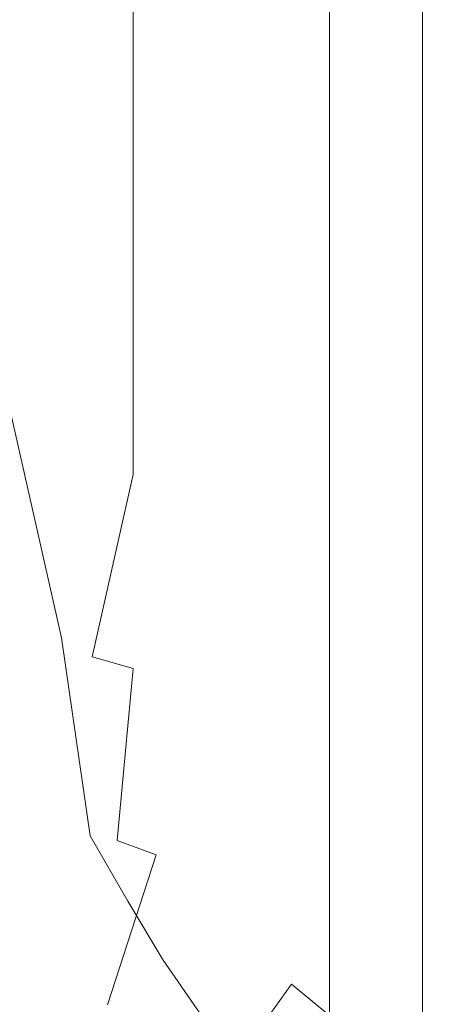
# Model space of a CAD drawing. Extents: x -305 to 305, y -395 to 0.
# Drawn here: x 251 to 305, y -316 to -188 of the extents above; entities that cross this region are included whole.
import ezdxf

# ---------------------------------------------------------------- set-up
doc = ezdxf.new("R2010")
doc.units = 0
doc.header["$MEASUREMENT"] = 0
doc.layers.add('CERAMIKA', color=253, linetype='Continuous')

msp = doc.modelspace()

# ---------------------------------------------------------------- linework, layer by layer
at = {"layer": 'CERAMIKA', "lineweight": 0}
for points, invisible_edges in [([(249.39, -157.94, 71.23), (249.39, -184.79, 71.23), (256.3, -190.33, 78.8), (256.3, -161.35, 78.8)], 14), ([(256.3, -161.35, 78.8), (256.3, -190.33, 78.8), (261.93, -195.82, 86.11), (261.93, -164.79, 86.11)], 15), ([(261.93, -164.79, 86.11), (261.93, -195.82, 86.11), (266.79, -168.16, 93.32), (261.93, -164.79, 86.11)], 15), ([(275.45, -165.33, 32.21), (279.77, -165.02, 38.86), (279.77, -192.13, 38.86), (275.45, -192.03, 32.21)], 15), ([(283.7, -164.75, 45.94), (283.7, -192.24, 45.94), (279.77, -192.13, 38.86), (279.77, -165.02, 38.86)], 15), ([(287.24, -164.5, 53.22), (287.24, -192.33, 53.22), (283.7, -192.24, 45.94), (283.7, -164.75, 45.94)], 15), ([(287.24, -164.5, 53.22), (290.39, -164.24, 60.51), (290.39, -192.37, 60.51), (287.24, -192.33, 53.22)], 15), ([(290.39, -164.24, 60.51), (293.27, -164.28, 68.1), (293.27, -192.85, 68.1), (290.39, -192.37, 60.51)], 15), ([(295.98, -164.91, 76.3), (295.98, -194.24, 76.3), (293.27, -192.85, 68.1), (293.27, -164.28, 68.1)], 15), ([(298.63, -166.44, 85.43), (298.63, -197, 85.43), (295.98, -194.24, 76.3), (295.98, -164.91, 76.3)], 15), ([(265.59, -166.11, 20.99), (265.59, -191.92, 20.99), (260.3, -191.91, 16.6), (260.3, -166.57, 16.6)], 14), ([(270.73, -165.68, 26.18), (270.73, -191.95, 26.18), (265.59, -191.92, 20.99), (265.59, -166.11, 20.99)], 15), ([(270.73, -165.68, 26.18), (275.45, -165.33, 32.21), (275.45, -192.03, 32.21), (270.73, -191.95, 26.18)], 15), ([(250.3, -167.39, 10.13), (255.12, -167.01, 12.99), (255.12, -191.88, 12.99), (250.3, -191.81, 10.13)], 15), ([(255.12, -167.01, 12.99), (260.3, -166.57, 16.6), (260.3, -191.91, 16.6), (255.12, -191.88, 12.99)], 15), ([(298.63, -166.44, 85.43), (301.31, -169.16, 95.79), (301.31, -201.6, 95.79), (298.63, -197, 85.43)], 15), ([(266.79, -201.14, 93.32), (271.38, -171.36, 100.57), (266.79, -168.16, 93.32), (261.93, -195.82, 86.11)], 15), ([(301.31, -169.16, 95.79), (303.58, -172.51, 106.31), (303.58, -207.14, 106.31), (301.31, -201.6, 95.79)], 15), ([(271.38, -171.36, 100.57), (266.79, -201.14, 93.32), (271.38, -206.16, 100.57), (271.38, -171.36, 100.57)], 15), ([(271.38, -171.36, 100.57), (271.38, -206.16, 100.57), (276.21, -210.73, 108.04), (276.21, -174.29, 108.04)], 15), ([(304.97, -175.91, 115.92), (303.58, -207.14, 106.31), (303.58, -172.51, 106.31), (304.97, -175.91, 115.92)], 15), ([(276.21, -174.29, 108.04), (276.21, -210.73, 108.04), (281.18, -214.71, 115.18), (281.18, -176.86, 115.18)], 15), ([(304.97, -175.91, 115.92), (305, -178.79, 123.55), (304.97, -212.72, 115.92), (303.58, -207.14, 106.31)], 15), ([(281.18, -176.86, 115.18), (281.18, -214.71, 115.18), (286.18, -178.95, 121.45), (281.18, -176.86, 115.18)], 15), ([(286.18, -217.94, 121.45), (291.11, -180.48, 126.32), (286.18, -178.95, 121.45), (281.18, -214.71, 115.18)], 15), ([(305, -178.79, 123.55), (303.22, -180.59, 128.13), (303.22, -220.34, 128.13), (305, -217.42, 123.55)], 13), ([(305, -217.42, 123.55), (304.97, -212.72, 115.92), (305, -178.79, 123.55), (305, -217.42, 123.55)], 15), ([(291.11, -180.48, 126.32), (286.18, -217.94, 121.45), (291.11, -220.29, 126.32), (291.11, -180.48, 126.32)], 11), ([(291.11, -180.48, 126.32), (291.11, -220.29, 126.32), (295.87, -221.59, 129.24), (295.87, -181.33, 129.24)], 15), ([(295.87, -181.33, 129.24), (295.87, -221.59, 129.24), (300.04, -221.67, 129.93), (300.04, -181.4, 129.93)], 15), ([(303.22, -180.59, 128.13), (300.04, -181.4, 129.93), (300.04, -221.67, 129.93), (303.22, -220.34, 128.13)], 15), ([(249.39, -212.59, 71.23), (256.3, -190.33, 78.8), (249.39, -184.79, 71.23), (249.39, -212.59, 71.23)], 11), ([(256.3, -190.33, 78.8), (249.39, -212.59, 71.23), (256.3, -220.17, 78.8), (261.93, -195.82, 86.11)], 15), ([(250.3, -218.22, 10.13), (250.3, -191.81, 10.13), (255.12, -191.88, 12.99), (255.12, -218.78, 12.99)], 15), ([(255.12, -218.78, 12.99), (255.12, -191.88, 12.99), (260.3, -191.91, 16.6), (260.3, -219.32, 16.6)], 15), ([(265.59, -219.84, 20.99), (260.3, -219.32, 16.6), (260.3, -191.91, 16.6), (265.59, -191.92, 20.99)], 7), ([(270.73, -220.36, 26.18), (265.59, -219.84, 20.99), (265.59, -191.92, 20.99), (270.73, -191.95, 26.18)], 15), ([(270.73, -220.36, 26.18), (270.73, -191.95, 26.18), (275.45, -192.03, 32.21), (275.45, -220.91, 32.21)], 15), ([(275.45, -220.91, 32.21), (275.45, -192.03, 32.21), (279.77, -192.13, 38.86), (279.77, -221.45, 38.86)], 15), ([(283.7, -221.97, 45.94), (279.77, -221.45, 38.86), (279.77, -192.13, 38.86), (283.7, -192.24, 45.94)], 15), ([(287.24, -222.43, 53.22), (283.7, -221.97, 45.94), (283.7, -192.24, 45.94), (287.24, -192.33, 53.22)], 15), ([(287.24, -222.43, 53.22), (287.24, -192.33, 53.22), (290.39, -192.37, 60.51), (290.39, -222.81, 60.51)], 15), ([(290.39, -222.81, 60.51), (290.39, -192.37, 60.51), (293.27, -192.85, 68.1), (293.27, -223.72, 68.1)], 15), ([(295.98, -225.79, 76.3), (293.27, -223.72, 68.1), (293.27, -192.85, 68.1), (295.98, -194.24, 76.3)], 15), ([(298.63, -229.62, 85.43), (295.98, -225.79, 76.3), (295.98, -194.24, 76.3), (298.63, -197, 85.43)], 15), ([(261.93, -227.62, 86.11), (261.93, -195.82, 86.11), (256.3, -220.17, 78.8), (261.93, -227.62, 86.11)], 15), ([(266.79, -234.76, 93.32), (266.79, -201.14, 93.32), (261.93, -195.82, 86.11), (261.93, -227.62, 86.11)], 15), ([(298.63, -197, 85.43), (301.31, -201.6, 95.79), (298.63, -229.62, 85.43), (298.63, -197, 85.43)], 15), ([(271.38, -241.45, 100.57), (271.38, -206.16, 100.57), (266.79, -201.14, 93.32), (266.79, -234.76, 93.32)], 15), ([(301.31, -235.83, 95.79), (298.63, -229.62, 85.43), (301.31, -201.6, 95.79), (303.58, -207.14, 106.31)], 15), ([(271.38, -241.45, 100.57), (276.21, -210.73, 108.04), (271.38, -206.16, 100.57), (271.38, -241.45, 100.57)], 15), ([(301.31, -235.83, 95.79), (303.58, -207.14, 106.31), (303.58, -243.22, 106.31), (301.31, -235.83, 95.79)], 15), ([(304.97, -250.61, 115.92), (303.58, -243.22, 106.31), (303.58, -207.14, 106.31), (304.97, -212.72, 115.92)], 15), ([(276.21, -210.73, 108.04), (271.38, -241.45, 100.57), (276.21, -247.52, 108.04), (281.18, -214.71, 115.18)], 15), ([(249.39, -238.3, 71.23), (256.3, -220.17, 78.8), (249.39, -212.59, 71.23), (249.39, -238.3, 71.23)], 15), ([(305, -256.8, 123.55), (304.97, -250.61, 115.92), (304.97, -212.72, 115.92), (305, -217.42, 123.55)], 15), ([(281.18, -252.79, 115.18), (281.18, -214.71, 115.18), (276.21, -247.52, 108.04), (281.18, -252.79, 115.18)], 15), ([(286.18, -257.08, 121.45), (286.18, -217.94, 121.45), (281.18, -214.71, 115.18), (281.18, -252.79, 115.18)], 15), ([(305, -256.8, 123.55), (305, -217.42, 123.55), (303.22, -220.34, 128.13), (303.22, -260.58, 128.13)], 11), ([(250.3, -244.44, 10.13), (250.3, -218.22, 10.13), (255.12, -218.78, 12.99), (255.12, -245.49, 12.99)], 15), ([(255.12, -245.49, 12.99), (255.12, -218.78, 12.99), (260.3, -219.32, 16.6), (260.3, -246.53, 16.6)], 15), ([(291.11, -260.22, 126.32), (291.11, -220.29, 126.32), (286.18, -217.94, 121.45), (286.18, -257.08, 121.45)], 14), ([(265.59, -247.55, 20.99), (260.3, -246.53, 16.6), (260.3, -219.32, 16.6), (265.59, -219.84, 20.99)], 15), ([(270.73, -248.57, 26.18), (265.59, -247.55, 20.99), (265.59, -219.84, 20.99), (270.73, -220.36, 26.18)], 13), ([(256.3, -220.17, 78.8), (249.39, -238.3, 71.23), (256.3, -247.47, 78.8), (261.93, -227.62, 86.11)], 15), ([(270.73, -248.57, 26.18), (270.73, -220.36, 26.18), (275.45, -220.91, 32.21), (275.45, -249.59, 32.21)], 15), ([(275.45, -249.59, 32.21), (275.45, -220.91, 32.21), (279.77, -221.45, 38.86), (279.77, -250.57, 38.86)], 15), ([(291.11, -260.22, 126.32), (295.87, -262.03, 129.24), (295.87, -221.59, 129.24), (291.11, -220.29, 126.32)], 15), ([(303.22, -260.58, 128.13), (303.22, -220.34, 128.13), (300.04, -221.67, 129.93), (300.04, -262.24, 129.93)], 15), ([(283.7, -251.49, 45.94), (279.77, -250.57, 38.86), (279.77, -221.45, 38.86), (283.7, -221.97, 45.94)], 15), ([(287.24, -252.31, 53.22), (283.7, -251.49, 45.94), (283.7, -221.97, 45.94), (287.24, -222.43, 53.22)], 15), ([(287.24, -252.31, 53.22), (287.24, -222.43, 53.22), (290.39, -222.81, 60.51), (290.39, -253.02, 60.51)], 15), ([(295.87, -262.03, 129.24), (300.04, -262.24, 129.93), (300.04, -221.67, 129.93), (295.87, -221.59, 129.24)], 15), ([(290.39, -253.02, 60.51), (290.39, -222.81, 60.51), (293.27, -223.72, 68.1), (293.27, -254.3, 68.1)], 15), ([(295.98, -256.82, 76.3), (293.27, -254.3, 68.1), (293.27, -223.72, 68.1), (295.98, -225.79, 76.3)], 15), ([(298.63, -261.28, 85.43), (295.98, -256.82, 76.3), (295.98, -225.79, 76.3), (298.63, -229.62, 85.43)], 15), ([(261.93, -256.35, 86.11), (261.93, -227.62, 86.11), (256.3, -247.47, 78.8), (261.93, -256.35, 86.11)], 15), ([(266.79, -264.78, 93.32), (261.93, -227.62, 86.11), (261.93, -256.35, 86.11), (266.79, -264.78, 93.32)], 15), ([(266.79, -234.76, 93.32), (261.93, -227.62, 86.11), (266.79, -264.78, 93.32), (266.79, -234.76, 93.32)], 15), ([(298.63, -229.62, 85.43), (301.31, -235.83, 95.79), (298.63, -261.28, 85.43), (298.63, -229.62, 85.43)], 15), ([(271.38, -272.62, 100.57), (266.79, -234.76, 93.32), (266.79, -264.78, 93.32), (271.38, -272.62, 100.57)], 15), ([(271.38, -241.45, 100.57), (266.79, -234.76, 93.32), (271.38, -272.62, 100.57), (271.38, -241.45, 100.57)], 15), ([(301.31, -268.36, 95.79), (298.63, -261.28, 85.43), (301.31, -235.83, 95.79), (303.58, -243.22, 106.31)], 15), ([(249.39, -238.3, 71.23), (256.3, -268.8, 78.8), (256.3, -247.47, 78.8), (249.39, -238.3, 71.23)], 14), ([(249.39, -258.91, 71.23), (256.3, -268.8, 78.8), (249.39, -238.3, 71.23), (249.39, -258.91, 71.23)], 15), ([(271.38, -272.62, 100.57), (276.21, -247.52, 108.04), (271.38, -241.45, 100.57), (271.38, -272.62, 100.57)], 15), ([(301.31, -268.36, 95.79), (303.58, -243.22, 106.31), (303.58, -276.71, 106.31), (301.31, -268.36, 95.79)], 15), ([(304.97, -284.98, 115.92), (303.58, -276.71, 106.31), (303.58, -243.22, 106.31), (304.97, -250.61, 115.92)], 15), ([(250.3, -244.44, 10.13), (255.12, -245.49, 12.99), (255.12, -269.78, 12.99), (250.3, -268.3, 10.13)], 15), ([(255.12, -245.49, 12.99), (260.3, -246.53, 16.6), (260.3, -271.28, 16.6), (255.12, -269.78, 12.99)], 15), ([(265.59, -247.55, 20.99), (260.3, -271.28, 16.6), (260.3, -246.53, 16.6), (265.59, -247.55, 20.99)], 14), ([(256.3, -247.47, 78.8), (261.93, -278.19, 86.11), (261.93, -256.35, 86.11), (256.3, -247.47, 78.8)], 15), ([(256.3, -268.8, 78.8), (261.93, -278.19, 86.11), (256.3, -247.47, 78.8), (256.3, -268.8, 78.8)], 15), ([(265.59, -247.55, 20.99), (270.73, -248.57, 26.18), (265.59, -272.76, 20.99), (260.3, -271.28, 16.6)], 15), ([(276.21, -247.52, 108.04), (271.38, -272.62, 100.57), (276.21, -279.69, 108.04), (281.18, -252.79, 115.18)], 15), ([(270.73, -274.23, 26.18), (265.59, -272.76, 20.99), (270.73, -248.57, 26.18), (270.73, -274.23, 26.18)], 15), ([(270.73, -248.57, 26.18), (275.45, -249.59, 32.21), (275.45, -275.67, 32.21), (270.73, -274.23, 26.18)], 15), ([(275.45, -249.59, 32.21), (279.77, -250.57, 38.86), (279.77, -277.05, 38.86), (275.45, -275.67, 32.21)], 15), ([(283.7, -251.49, 45.94), (283.7, -278.34, 45.94), (279.77, -277.05, 38.86), (279.77, -250.57, 38.86)], 15), ([(305, -291.81, 123.55), (304.97, -250.61, 115.92), (305, -256.8, 123.55), (305, -291.81, 123.55)], 15), ([(304.97, -284.98, 115.92), (304.97, -250.61, 115.92), (305, -291.81, 123.55), (304.97, -284.98, 115.92)], 15), ([(287.24, -252.31, 53.22), (287.24, -279.5, 53.22), (283.7, -278.34, 45.94), (283.7, -251.49, 45.94)], 15), ([(281.18, -285.83, 115.18), (281.18, -252.79, 115.18), (276.21, -279.69, 108.04), (281.18, -285.83, 115.18)], 15), ([(286.18, -290.87, 121.45), (286.18, -257.08, 121.45), (281.18, -252.79, 115.18), (281.18, -285.83, 115.18)], 15), ([(287.24, -252.31, 53.22), (290.39, -253.02, 60.51), (290.39, -280.51, 60.51), (287.24, -279.5, 53.22)], 15), ([(290.39, -253.02, 60.51), (293.27, -254.3, 68.1), (293.27, -281.99, 68.1), (290.39, -280.51, 60.51)], 15), ([(295.98, -256.82, 76.3), (293.27, -281.99, 68.1), (293.27, -254.3, 68.1), (295.98, -256.82, 76.3)], 15), ([(261.93, -256.35, 86.11), (261.93, -278.19, 86.11), (266.79, -264.78, 93.32), (261.93, -256.35, 86.11)], 15), ([(291.11, -294.63, 126.32), (291.11, -260.22, 126.32), (286.18, -257.08, 121.45), (286.18, -290.87, 121.45)], 15), ([(295.98, -256.82, 76.3), (298.63, -261.28, 85.43), (295.98, -284.6, 76.3), (293.27, -281.99, 68.1)], 15), ([(305, -291.81, 123.55), (305, -256.8, 123.55), (303.22, -260.58, 128.13), (303.22, -295.86, 128.13)], 15), ([(249.39, -258.91, 71.23), (247.53, -275.25, 71.15), (254.41, -285.25, 78.74), (256.3, -268.8, 78.8)], 15), ([(291.11, -294.63, 126.32), (295.87, -296.94, 129.24), (295.87, -262.03, 129.24), (291.11, -260.22, 126.32)], 7), ([(303.22, -295.86, 128.13), (303.22, -260.58, 128.13), (300.04, -262.24, 129.93), (300.04, -297.46, 129.93)], 14), ([(295.87, -296.94, 129.24), (300.04, -297.46, 129.93), (300.04, -262.24, 129.93), (295.87, -262.03, 129.24)], 15), ([(298.63, -288.95, 85.43), (295.98, -284.6, 76.3), (298.63, -261.28, 85.43), (298.63, -288.95, 85.43)], 15), ([(298.63, -261.28, 85.43), (301.31, -268.36, 95.79), (301.31, -295.7, 95.79), (298.63, -288.95, 85.43)], 15), ([(266.79, -286.98, 93.32), (271.38, -272.62, 100.57), (266.79, -264.78, 93.32), (261.93, -278.19, 86.11)], 15), ([(250.3, -268.3, 10.13), (255.12, -269.78, 12.99), (253.13, -291.33, 12.99), (248.34, -289.45, 10.13)], 15), ([(301.31, -268.36, 95.79), (303.58, -276.71, 106.31), (303.58, -303.54, 106.31), (301.31, -295.7, 95.79)], 15), ([(255.12, -269.78, 12.99), (260.3, -271.28, 16.6), (258.27, -293.23, 16.6), (253.13, -291.33, 12.99)], 15), ([(254.41, -285.25, 78.74), (260.04, -294.52, 86.07), (256.3, -268.8, 78.8), (254.41, -285.25, 78.74)], 15), ([(256.3, -268.8, 78.8), (260.04, -294.52, 86.07), (261.93, -278.19, 86.11), (256.3, -268.8, 78.8)], 14), ([(265.59, -272.76, 20.99), (263.51, -295.12, 20.99), (258.27, -293.23, 16.6), (260.3, -271.28, 16.6)], 6), ([(270.73, -274.23, 26.18), (268.61, -296.99, 26.18), (263.51, -295.12, 20.99), (265.59, -272.76, 20.99)], 15), ([(271.38, -272.62, 100.57), (266.79, -286.98, 93.32), (271.38, -295.05, 100.57), (271.38, -272.62, 100.57)], 15), ([(271.38, -272.62, 100.57), (271.38, -295.05, 100.57), (276.21, -302.29, 108.04), (276.21, -279.69, 108.04)], 15), ([(270.73, -274.23, 26.18), (275.45, -275.67, 32.21), (273.3, -298.8, 32.21), (268.61, -296.99, 26.18)], 15), ([(241.95, -288.15, 70.93), (248.77, -297.9, 78.56), (254.41, -285.25, 78.74), (247.53, -275.25, 71.15)], 15), ([(275.45, -275.67, 32.21), (279.77, -277.05, 38.86), (277.59, -300.53, 38.86), (273.3, -298.8, 32.21)], 15), ([(283.7, -278.34, 45.94), (281.48, -302.15, 45.94), (277.59, -300.53, 38.86), (279.77, -277.05, 38.86)], 15), ([(304.97, -284.98, 115.92), (303.58, -303.54, 106.31), (303.58, -276.71, 106.31), (304.97, -284.98, 115.92)], 15), ([(261.93, -278.19, 86.11), (260.04, -294.52, 86.07), (266.79, -286.98, 93.32), (261.93, -278.19, 86.11)], 15), ([(287.24, -279.5, 53.22), (284.99, -303.61, 53.22), (281.48, -302.15, 45.94), (283.7, -278.34, 45.94)], 15), ([(276.21, -279.69, 108.04), (276.21, -302.29, 108.04), (281.18, -308.59, 115.18), (281.18, -285.83, 115.18)], 15), ([(287.24, -279.5, 53.22), (290.39, -280.51, 60.51), (288.12, -304.88, 60.51), (284.99, -303.61, 53.22)], 15), ([(290.39, -280.51, 60.51), (293.27, -281.99, 68.1), (290.98, -306.48, 68.1), (288.12, -304.88, 60.51)], 15), ([(295.98, -284.6, 76.3), (290.98, -306.48, 68.1), (293.27, -281.99, 68.1), (295.98, -284.6, 76.3)], 15), ([(248.77, -297.9, 78.56), (254.38, -306.69, 85.94), (260.04, -294.52, 86.07), (254.41, -285.25, 78.74)], 15), ([(295.98, -284.6, 76.3), (298.63, -288.95, 85.43), (293.67, -308.91, 76.3), (290.98, -306.48, 68.1)], 15), ([(304.97, -284.98, 115.92), (305, -291.81, 123.55), (304.97, -311.19, 115.92), (303.58, -303.54, 106.31)], 15), ([(281.18, -285.83, 115.18), (281.18, -308.59, 115.18), (286.18, -290.87, 121.45), (281.18, -285.83, 115.18)], 15), ([(264.9, -303.02, 93.29), (271.38, -295.05, 100.57), (266.79, -286.98, 93.32), (260.04, -294.52, 86.07)], 15), ([(296.29, -312.69, 85.43), (293.67, -308.91, 76.3), (298.63, -288.95, 85.43), (296.29, -312.69, 85.43)], 15), ([(298.63, -288.95, 85.43), (301.31, -295.7, 95.79), (298.96, -318.34, 95.79), (296.29, -312.69, 85.43)], 15), ([(242.48, -307.57, 10.13), (248.34, -289.45, 10.13), (253.13, -291.33, 12.99), (247.15, -309.79, 12.99)], 15), ([(247.15, -309.79, 12.99), (253.13, -291.33, 12.99), (258.27, -293.23, 16.6), (252.17, -312.03, 16.6)], 15), ([(286.18, -313.82, 121.45), (291.11, -294.63, 126.32), (286.18, -290.87, 121.45), (281.18, -308.59, 115.18)], 15), ([(305, -291.81, 123.55), (303.22, -295.86, 128.13), (303.22, -320.72, 128.13), (305, -317.35, 123.55)], 13), ([(305, -317.35, 123.55), (304.97, -311.19, 115.92), (305, -291.81, 123.55), (305, -317.35, 123.55)], 15), ([(257.29, -314.27, 20.99), (252.17, -312.03, 16.6), (258.27, -293.23, 16.6), (263.51, -295.12, 20.99)], 15), ([(259.24, -314.58, 93.21), (264.9, -303.02, 93.29), (260.04, -294.52, 86.07), (254.38, -306.69, 85.94)], 13), ([(262.26, -316.48, 26.18), (257.29, -314.27, 20.99), (263.51, -295.12, 20.99), (268.61, -296.99, 26.18)], 3), ([(271.38, -295.05, 100.57), (264.9, -303.02, 93.29), (269.49, -310.71, 100.56), (271.38, -295.05, 100.57)], 15), ([(271.38, -295.05, 100.57), (269.49, -310.71, 100.56), (274.29, -317.57, 108.04), (276.21, -302.29, 108.04)], 15), ([(291.11, -294.63, 126.32), (286.18, -313.82, 121.45), (291.11, -317.87, 126.32), (291.11, -294.63, 126.32)], 9), ([(291.11, -294.63, 126.32), (291.11, -317.87, 126.32), (295.87, -320.62, 129.24), (295.87, -296.94, 129.24)], 15), ([(301.31, -295.7, 95.79), (303.58, -303.54, 106.31), (301.21, -324.75, 106.31), (298.96, -318.34, 95.79)], 15), ([(303.22, -295.86, 128.13), (300.04, -297.46, 129.93), (300.04, -321.69, 129.93), (303.22, -320.72, 128.13)], 15), ([(237.48, -307.84, 78.2), (243.07, -316.1, 85.68), (254.38, -306.69, 85.94), (248.77, -297.9, 78.56)], 15), ([(262.26, -316.48, 26.18), (268.61, -296.99, 26.18), (273.3, -298.8, 32.21), (266.84, -318.62, 32.21)], 15), ([(295.87, -296.94, 129.24), (295.87, -320.62, 129.24), (300.04, -321.69, 129.93), (300.04, -297.46, 129.93)], 15), ([(266.84, -318.62, 32.21), (273.3, -298.8, 32.21), (277.59, -300.53, 38.86), (271.03, -320.66, 38.86)], 15), ([(274.83, -322.55, 45.94), (271.03, -320.66, 38.86), (277.59, -300.53, 38.86), (281.48, -302.15, 45.94)], 15), ([(263.81, -321.59, 100.52), (269.49, -310.71, 100.56), (264.9, -303.02, 93.29), (259.24, -314.58, 93.21)], 13), ([(276.21, -302.29, 108.04), (274.29, -317.57, 108.04), (279.22, -323.54, 115.18), (281.18, -308.59, 115.18)], 13), ([(278.26, -324.26, 53.22), (274.83, -322.55, 45.94), (281.48, -302.15, 45.94), (284.99, -303.61, 53.22)], 15), ([(278.26, -324.26, 53.22), (284.99, -303.61, 53.22), (288.12, -304.88, 60.51), (281.32, -325.76, 60.51)], 15), ([(304.97, -311.19, 115.92), (301.21, -324.75, 106.31), (303.58, -303.54, 106.31), (304.97, -311.19, 115.92)], 15), ([(281.32, -325.76, 60.51), (288.12, -304.88, 60.51), (290.98, -306.48, 68.1), (284.11, -327.4, 68.1)], 15), ([(247.93, -323.32, 93.05), (259.24, -314.58, 93.21), (254.38, -306.69, 85.94), (243.07, -316.1, 85.68)], 15), ([(286.73, -329.55, 76.3), (284.11, -327.4, 68.1), (290.98, -306.48, 68.1), (293.67, -308.91, 76.3)], 15), ([(281.18, -308.59, 115.18), (279.22, -323.54, 115.18), (286.18, -313.82, 121.45), (281.18, -308.59, 115.18)], 13), ([(289.29, -332.55, 85.43), (286.73, -329.55, 76.3), (293.67, -308.91, 76.3), (296.29, -312.69, 85.43)], 15), ([(235.19, -324.82, 12.99), (247.15, -309.79, 12.99), (252.17, -312.03, 16.6), (239.96, -327.35, 16.6)], 15), ([(263.81, -321.59, 100.52), (268.53, -327.77, 108.02), (274.29, -317.57, 108.04), (269.49, -310.71, 100.56)], 11), ([(244.84, -329.88, 20.99), (239.96, -327.35, 16.6), (252.17, -312.03, 16.6), (257.29, -314.27, 20.99)], 15), ([(304.97, -311.19, 115.92), (305, -317.35, 123.55), (302.6, -330.83, 115.92), (301.21, -324.75, 106.31)], 15), ([(296.29, -312.69, 85.43), (298.96, -318.34, 95.79), (289.29, -332.55, 85.43), (296.29, -312.69, 85.43)], 15), ([(249.57, -332.36, 26.18), (244.84, -329.88, 20.99), (257.29, -314.27, 20.99), (262.26, -316.48, 26.18)], 15), ([(252.45, -329.63, 100.44), (263.81, -321.59, 100.52), (259.24, -314.58, 93.21), (247.93, -323.32, 93.05)], 15), ([(284.16, -328.6, 121.45), (291.11, -317.87, 126.32), (286.18, -313.82, 121.45), (279.22, -323.54, 115.18)], 15)]:
    msp.add_3dface(points, dxfattribs=dict(at, invisible_edges=invisible_edges))

doc.saveas('drawing.dxf')
